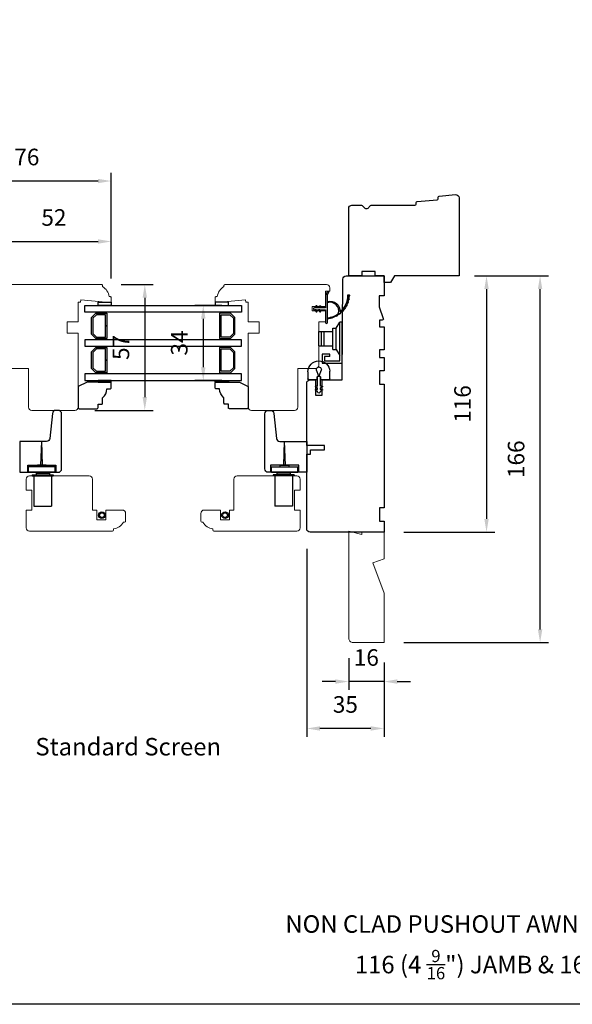
# Model space of a CAD drawing. Extents: x -4358 to -2522, y 5030 to 7126.
# Drawn here: x -3492 to -3242, y 5726 to 6172 of the extents above; entities that cross this region are included whole.
import ezdxf

# ---------------------------------------------------------------- set-up
doc = ezdxf.new("R2010")
doc.units = 0
doc.header["$LTSCALE"] = 10
doc.header["$MEASUREMENT"] = 0
doc.header["$PDMODE"] = 2
doc.header["$PDSIZE"] = -2
doc.layers.get('0').update_dxf_attribs({"color": 5, "linetype": 'CONTINUOUS'})
doc.layers.get('DEFPOINTS').update_dxf_attribs({"color": 2, "linetype": 'CONTINUOUS'})
for name, color, linetype in [('1', 1, 'CONTINUOUS'), ('5', 6, 'CONTINUOUS'), ('6', 1, 'CONTINUOUS'), ('8', 7, 'CONTINUOUS'), ('HARDWARE', 1, 'CONTINUOUS')]:
    doc.layers.add(name, color=color, linetype=linetype)
for name, color, linetype, lineweight in [('2', 2, 'CONTINUOUS', 9), ('7', 7, 'CONTINUOUS', 20), ('Symbol (ISO)', 7, 'CONTINUOUS', 25)]:
    doc.layers.add(name, color=color, linetype=linetype, lineweight=lineweight)
doc.styles.add('MODERN', font='tahoma.ttf')
doc.styles.add('Note Text (ISO)', font='tahoma.ttf')
doc.dimstyles.new('LWDEC$0', dxfattribs={"dimtxt": 2.5, "dimasz": 2, "dimexe": 1.25, "dimexo": 3, "dimgap": 2, "dimtad": 1, "dimtoh": 1, "dimzin": 1, "dimdsep": 46, "dimtxsty": 'MODERN', "dimcen": 0, "dimdle": 1.5, "dimadec": 0, "dimazin": 0, "dimtfac": 1, "dimtix": 1, "dimtmove": 0, "dimatfit": 3, "dimfxl": 0, "dimtzin": 0, "dimarcsym": 0})

# ---------------------------------------------------------------- blocks, each defined once
blk = doc.blocks.new('2868C')
at = {"layer": '1'}
for points in [[(8.31, 5.95, 0.171884), (8.28, 5.96, 0.583171), (3.5, 0.9), (2.98, 0.9, -0.519556), (7.69, 6.57, 0.678594), (7.73, 6.65, 0.207743), (-0.04, 10.19, -0.408958), (-0.09, 10.24), (-0.09, 10.64, -0.419299), (-0.04, 10.69, -0.372378), (10.89, 0.9), (10.39, 0.9, 0.12941)], [(0.75, 10.65, 0.017679), (-0.04, 10.69, -0.455609)], [(2.3, 10.4, 0.017638), (1.52, 10.55, -0.446077)], [(3.79, 9.95, 0.017587), (3.04, 10.2, -0.436338)], [(5.21, 9.28, 0.017526), (4.51, 9.64, -0.426583)], [(6.52, 8.43, 0.017456), (5.88, 8.88, -0.416994)], [(7.7, 7.41, 0.01738), (7.13, 7.94, -0.407743)], [(8.72, 6.23, 0.017298), (8.24, 6.83, -0.39899)], [(9.58, 4.91, 0.017215), (9.18, 5.58, -0.390882)], [(0, 0.9), (-1.24, 1.49, 1), (-1.5, 0.95), (-0.26, 0.08, -0.732951)], [(5.28, -2.2), (5.82, -2.58), (5.82, -3.2), (4.98, -2.61, -1)], [(5.28, -3.85), (5.82, -4.23), (5.82, -4.85), (4.98, -4.26, -1)], [(7.26, -2.2), (6.72, -2.58), (6.72, -3.2), (7.56, -2.61, 1)], [(7.26, -3.85), (6.72, -4.23), (6.72, -4.85), (7.56, -4.26, 1)]]:
    blk.add_lwpolyline(points, format="xyb", close=True, dxfattribs=at)
blk.add_ellipse((5.13, -4.06), major_axis=(-0.18, 0.18), ratio=1, start_param=-1.396263, end_param=1.745329, dxfattribs=at)
at = {"layer": '1', "extrusion": (0, 0, -1)}
blk.add_ellipse((7.41, -4.06), major_axis=(0.18, 0.18), ratio=1, start_param=-1.396263, end_param=1.745329, dxfattribs=at)
at = {"layer": '6'}
blk.add_lwpolyline([(6.72, -5.05), (6.72, 0), (12.46, 0, 1), (12.46, 0.9), (0, 0.9, 1), (0, 0), (5.82, 0), (5.82, -5.05, 1)], format="xyb", close=True, dxfattribs=at)
blk = doc.blocks.new('Lauren W.S.')
at = {"layer": '1'}
for p, q in [((-9.65, 5), (-6.49, 5)), ((-6.1, 4.62), (-6.1, 0.72)), ((-7.61, 0.04), (-10.31, 1.05)), ((-10.31, -1.05), (-7.61, -0.04)), ((-6.1, -0.72), (-6.1, -4.61)), ((-6.48, -5), (-9.87, -5))]:
    blk.add_line(p, q, dxfattribs=at)
for centre, radius, start, end in [((-9.59, 0), 5, 90.6876, 266.8086), ((-6.48, 4.62), 0.387, 360, 91.3007), ((-10.71, 0), 1.13, 69.34, 290.66), ((-6.48, -4.61), 0.387, 270, 360)]:
    blk.add_arc(centre, radius, start, end, dxfattribs=at)
at = {"layer": '6'}
for p, q in [((-7.61, -0.46), (-7.61, 0.46)), ((-7.61, 0.46), (-7.61, 0.04)), ((-7.36, 0.72), (-3.29, 0.72)), ((-6.1, 0.72), (-7.36, 0.72)), ((-3.07, 1.04), (-3.18, 1.28)), ((-2.77, 1.45), (-2.52, 0.86)), ((-2.3, 0.72), (-1.78, 0.72)), ((-1.57, 1.04), (-1.67, 1.28)), ((-1.27, 1.45), (-1.01, 0.86)), ((-0.8, 0.72), (-0.72, 0.72)), ((-7.61, -0.04), (-7.61, -0.46)), ((-3.29, -0.72), (-7.36, -0.72)), ((-7.36, -0.72), (-6.1, -0.72)), ((-3.18, -1.28), (-3.07, -1.04)), ((-2.52, -0.86), (-2.77, -1.46)), ((-1.78, -0.72), (-2.3, -0.72)), ((-1.67, -1.28), (-1.57, -1.04)), ((-1.01, -0.86), (-1.27, -1.46)), ((-0.72, -0.72), (-0.8, -0.72))]:
    blk.add_line(p, q, dxfattribs=at)
for centre, radius, start, end in [((-7.36, 0.46), 0.254, 90, 180), ((-7.36, 0.46), 0.254, 90, 180), ((-3.29, 0.95), 0.232, 270, 23.4142), ((-2.97, 1.36), 0.22, 24.1003, 202.7086), ((-2.3, 0.95), 0.232, 203.4142, 270), ((-1.78, 0.95), 0.232, 270, 23.4142), ((-1.47, 1.37), 0.22, 23.4142, 203.4142), ((-0.8, 0.95), 0.232, 203.4142, 270), ((-0.72, 0), 0.718, 270, 90.02), ((-7.36, -0.46), 0.254, 180, 270), ((-7.36, -0.46), 0.254, 180, 270), ((-3.29, -0.95), 0.232, 336.5858, 90), ((-2.98, -1.37), 0.22, 156.5858, 336.5858), ((-2.3, -0.95), 0.232, 90, 156.5858), ((-1.78, -0.95), 0.232, 336.5858, 90), ((-1.47, -1.37), 0.22, 156.5858, 336.5858), ((-0.8, -0.95), 0.232, 89.9381, 156.5858)]:
    blk.add_arc(centre, radius, start, end, dxfattribs=at)
blk = doc.blocks.new('*D149')
at = {"layer": '2', "color": 0, "linetype": 'ByBlock', "lineweight": -2}
for p, q in [((-3502.64, 6059), (-3502.64, 6075.44)), ((-3450.64, 6054.89), (-3450.64, 6075.44)), ((-3496.64, 6071.69), (-3456.64, 6071.69))]:
    blk.add_line(p, q, dxfattribs=at)
at = {"layer": '2', "color": 0}
for points in [[(-3496.64, 6072.69), (-3496.64, 6070.69), (-3502.64, 6071.69)], [(-3456.64, 6072.69), (-3456.64, 6070.69), (-3450.64, 6071.69)]]:
    blk.add_solid(points, dxfattribs=at)
at = {"layer": 'DEFPOINTS', "color": 0}
for p in [(-3450.64, 6071.69), (-3502.64, 6050), (-3450.64, 6045.89)]:
    blk.add_point(p, dxfattribs=at)
at = {"layer": '2', "color": 0, "insert": (-3476.64, 6081.59), "char_height": 7.5, "attachment_point": 5, "style": 'MODERN'}
blk.add_mtext('52', dxfattribs=at)
blk = doc.blocks.new('*D150')
at = {"layer": '2', "color": 0, "linetype": 'ByBlock', "lineweight": -2}
for p, q in [((-3527.14, 6063.64), (-3527.14, 6102.81)), ((-3450.64, 6054.89), (-3450.64, 6102.81)), ((-3456.64, 6099.06), (-3521.14, 6099.06))]:
    blk.add_line(p, q, dxfattribs=at)
at = {"layer": '2', "color": 0}
for points in [[(-3521.14, 6100.06), (-3521.14, 6098.06), (-3527.14, 6099.06)], [(-3456.64, 6100.06), (-3456.64, 6098.06), (-3450.64, 6099.06)]]:
    blk.add_solid(points, dxfattribs=at)
at = {"layer": 'DEFPOINTS', "color": 0}
for p in [(-3527.14, 6099.06), (-3527.14, 6054.64), (-3450.64, 6045.89)]:
    blk.add_point(p, dxfattribs=at)
at = {"layer": '2', "color": 0, "insert": (-3488.89, 6108.96), "char_height": 7.5, "attachment_point": 5, "style": 'MODERN'}
blk.add_mtext('76', dxfattribs=at)
blk = doc.blocks.new('*D152')
at = {"layer": '2', "color": 0, "linetype": 'ByBlock', "lineweight": -2}
for p, q in [((-3343.14, 5883.14), (-3343.14, 5868.77)), ((-3327.14, 5881.14), (-3327.14, 5868.77)), ((-3349.14, 5872.52), (-3355.14, 5872.52)), ((-3327.14, 5872.52), (-3343.14, 5872.52)), ((-3321.14, 5872.52), (-3315.14, 5872.52))]:
    blk.add_line(p, q, dxfattribs=at)
at = {"layer": '2', "color": 0}
for points in [[(-3349.14, 5873.52), (-3349.14, 5871.52), (-3343.14, 5872.52)], [(-3321.14, 5873.52), (-3321.14, 5871.52), (-3327.14, 5872.52)]]:
    blk.add_solid(points, dxfattribs=at)
at = {"layer": 'DEFPOINTS', "color": 0}
for p in [(-3343.14, 5892.14), (-3327.14, 5890.14), (-3343.14, 5872.52)]:
    blk.add_point(p, dxfattribs=at)
at = {"layer": '2', "color": 0, "insert": (-3335.14, 5882.42), "char_height": 7.5, "attachment_point": 5, "style": 'MODERN'}
blk.add_mtext('16', dxfattribs=at)
blk = doc.blocks.new('*D153')
at = {"layer": '2', "color": 0, "linetype": 'ByBlock', "lineweight": -2}
for p, q in [((-3362.14, 5932.64), (-3362.14, 5847.53)), ((-3327.14, 5881.14), (-3327.14, 5847.53)), ((-3333.14, 5851.28), (-3356.14, 5851.28))]:
    blk.add_line(p, q, dxfattribs=at)
at = {"layer": '2', "color": 0}
for points in [[(-3356.14, 5852.28), (-3356.14, 5850.28), (-3362.14, 5851.28)], [(-3333.14, 5852.28), (-3333.14, 5850.28), (-3327.14, 5851.28)]]:
    blk.add_solid(points, dxfattribs=at)
at = {"layer": 'DEFPOINTS', "color": 0}
for p in [(-3362.14, 5941.64), (-3327.14, 5890.14), (-3362.14, 5851.28)]:
    blk.add_point(p, dxfattribs=at)
at = {"layer": '2', "color": 0, "insert": (-3344.64, 5861.18), "char_height": 7.5, "attachment_point": 5, "style": 'MODERN'}
blk.add_mtext('35', dxfattribs=at)
blk = doc.blocks.new('*D154')
at = {"layer": '2', "color": 0, "linetype": 'ByBlock', "lineweight": -2}
for p, q in [((-3446.19, 6052.25), (-3431.73, 6052.25)), ((-3435.48, 6046.25), (-3435.48, 6001.25)), ((-3458.14, 5995.25), (-3431.73, 5995.25))]:
    blk.add_line(p, q, dxfattribs=at)
at = {"layer": '2', "color": 0}
for points in [[(-3436.48, 6046.25), (-3434.48, 6046.25), (-3435.48, 6052.25)], [(-3436.48, 6001.25), (-3434.48, 6001.25), (-3435.48, 5995.25)]]:
    blk.add_solid(points, dxfattribs=at)
at = {"layer": 'DEFPOINTS', "color": 0}
for p in [(-3455.19, 6052.25), (-3467.14, 5995.25), (-3435.48, 5995.25)]:
    blk.add_point(p, dxfattribs=at)
at = {"layer": '2', "color": 0, "insert": (-3445.31, 6023.75), "char_height": 7.5, "attachment_point": 5, "rotation": 90, "style": 'MODERN'}
blk.add_mtext('57', dxfattribs=at)
blk = doc.blocks.new('*D155')
at = {"layer": '2', "color": 0, "linetype": 'ByBlock', "lineweight": -2}
for p, q in [((-3286.16, 6056.14), (-3276.95, 6056.14)), ((-3280.7, 6050.14), (-3280.7, 5946.14)), ((-3318.14, 5940.14), (-3276.95, 5940.14))]:
    blk.add_line(p, q, dxfattribs=at)
at = {"layer": '2', "color": 0}
for points in [[(-3281.7, 6050.14), (-3279.7, 6050.14), (-3280.7, 6056.14)], [(-3281.7, 5946.14), (-3279.7, 5946.14), (-3280.7, 5940.14)]]:
    blk.add_solid(points, dxfattribs=at)
at = {"layer": 'DEFPOINTS', "color": 0}
for p in [(-3295.16, 6056.14), (-3327.14, 5940.14), (-3280.7, 5940.14)]:
    blk.add_point(p, dxfattribs=at)
at = {"layer": '2', "color": 0, "insert": (-3290.6, 5998.14), "char_height": 7.5, "attachment_point": 5, "rotation": 90, "style": 'MODERN'}
blk.add_mtext('116', dxfattribs=at)
blk = doc.blocks.new('*D156')
at = {"layer": '2', "color": 0, "linetype": 'ByBlock', "lineweight": -2}
for p, q in [((-3286.16, 6056.14), (-3252.7, 6056.14)), ((-3256.45, 5896.14), (-3256.45, 6050.14)), ((-3318.14, 5890.14), (-3252.7, 5890.14))]:
    blk.add_line(p, q, dxfattribs=at)
at = {"layer": '2', "color": 0}
for points in [[(-3257.45, 6050.14), (-3255.45, 6050.14), (-3256.45, 6056.14)], [(-3257.45, 5896.14), (-3255.45, 5896.14), (-3256.45, 5890.14)]]:
    blk.add_solid(points, dxfattribs=at)
at = {"layer": 'DEFPOINTS', "color": 0}
for p in [(-3295.16, 6056.14), (-3256.45, 6056.14), (-3327.14, 5890.14)]:
    blk.add_point(p, dxfattribs=at)
at = {"layer": '2', "color": 0, "insert": (-3266.35, 5973.14), "char_height": 7.5, "attachment_point": 5, "rotation": 90, "style": 'MODERN'}
blk.add_mtext('166', dxfattribs=at)
blk = doc.blocks.new('*D157')
at = {"layer": '2', "color": 0, "linetype": 'ByBlock', "lineweight": -2}
for p, q in [((-3400.64, 6042.75), (-3412.74, 6042.75)), ((-3408.99, 6036.75), (-3408.99, 6014.75)), ((-3400.64, 6008.75), (-3412.74, 6008.75))]:
    blk.add_line(p, q, dxfattribs=at)
at = {"layer": '2', "color": 0}
for points in [[(-3409.99, 6036.75), (-3407.99, 6036.75), (-3408.99, 6042.75)], [(-3409.99, 6014.75), (-3407.99, 6014.75), (-3408.99, 6008.75)]]:
    blk.add_solid(points, dxfattribs=at)
at = {"layer": 'DEFPOINTS', "color": 0}
for p in [(-3391.64, 6042.75), (-3408.99, 6008.75), (-3391.64, 6008.75)]:
    blk.add_point(p, dxfattribs=at)
at = {"layer": '2', "color": 0, "insert": (-3418.9, 6025.75), "char_height": 7.5, "attachment_point": 5, "rotation": 90, "style": 'MODERN'}
blk.add_mtext('34', dxfattribs=at)
blk = doc.blocks.new('2896C')
at = {"layer": '7'}
blk.add_lwpolyline([(17.25, 0, 0.414213562), (17.75, 0.5), (17.75, 1, 0.23812491), (22.25, 4), (22.75, 4, 0.414213562), (23.25, 4.5), (23.25, 8, 0.414213562), (21.75, 9.5), (14.25, 9.5), (14.25, 5), (10.25, 5), (10.25, 9.5), (8.25, 9.5), (8.25, 23.49993, 0.414213562), (6.75, 24.99993), (-20.25, 24.99993, 0.414213562), (-21.75, 23.49993), (-21.75, 18.5), (-19.25, 18.5), (-19.25, 9.5), (-21.75, 9.5), (-21.75, 1.5, 0.414213562), (-20.25, 0)], format="xyb", close=True, dxfattribs=at)
blk = doc.blocks.new('TRACK', base_point=(400.47, 203.49))
at = {"layer": 'HARDWARE'}
for p, q in [((397.22, 213.99), (397.22, 207.73)), ((397.22, 213.99), (403.72, 213.99)), ((403.72, 213.99), (403.72, 207.73)), ((389.47, 212.49), (389.47, 203.49)), ((393.47, 212.49), (389.47, 212.49)), ((390.47, 211.49), (390.47, 204.49)), ((392.47, 211.49), (390.47, 211.49)), ((392.47, 208.99), (392.47, 211.49)), ((393.47, 208.99), (393.47, 212.49)), ((397.22, 212.8), (403.72, 212.8)), ((397.22, 211.58), (403.72, 211.58)), ((392.47, 208.99), (393.47, 208.99)), ((395.66, 206.23), (392.98, 204.49)), ((395.66, 207.73), (395.66, 206.23)), ((395.66, 207.73), (405.29, 207.73)), ((395.66, 206.23), (405.29, 206.23)), ((405.29, 207.73), (405.29, 206.23)), ((405.29, 206.23), (407.97, 204.49)), ((389.47, 203.49), (407.97, 203.49)), ((390.47, 204.49), (407.97, 204.49)), ((407.97, 203.49), (407.97, 204.49))]:
    blk.add_line(p, q, dxfattribs=at)
blk = doc.blocks.new('2897C')
at = {"color": 7}
blk.add_lwpolyline([(14, -20.5), (14, -19.35, 0.383864), (12.66, -17.86), (1.34, -16.67, -0.383864), (0, -15.18), (0, -3), (-14, -3), (-14, -20.5, 0.414214), (-12.5, -22), (-9.5, -22), (12.5, -22, 0.414214)], format="xyb", close=True, dxfattribs=at)
blk = doc.blocks.new('s247')
for p, q in [((-7.69993, -2), (-7.69993, -8)), ((-7.69993, -2), (-6.99993, -2)), ((-6.99993, -0.25), (-6.99993, -9.75)), ((-6.99993, -0.25), (-6.49993, -0.25)), ((-6.49993, -0.25), (-6.49993, -9.75)), ((-6.49993, -1), (7.30007, -1)), ((7.30007, -1), (7.30007, -9)), ((-7.69993, -8), (-6.99993, -8)), ((-6.99993, -9.75), (-6.49993, -9.75)), ((-6.49993, -9), (7.30007, -9))]:
    blk.add_line(p, q)
blk = doc.blocks.new('s248')
for p, q in [((18.5, -10.28), (18.5, 1.72)), ((21, 1.72), (18.5, 1.72)), ((21, -10.28), (21, 1.72)), ((17.75, -3.9), (7, -4.28)), ((17.75, -4.65), (7, -4.28)), ((18.5, -2.28), (17.75, -2.28)), ((17.75, -6.28), (17.75, -2.28)), ((18.5, -6.28), (17.75, -6.28)), ((21, -10.28), (18.5, -10.28))]:
    blk.add_line(p, q)

msp = doc.modelspace()

# ---------------------------------------------------------------- linework, layer by layer
for points in [[(-3488.49, 5967.24), (-3488.49, 5970.49), (-3475.79, 5970.49), (-3475.79, 5967.24)], [(-3365.79, 5967.24), (-3365.79, 5970.49), (-3378.49, 5970.49), (-3378.49, 5967.24)]]:
    msp.add_lwpolyline(points)
for centre, radius in [((-3454.89, 5947.82), 1.49), ((-3454.89, 5947.82), 1.08), ((-3399.14, 5947.82), 1.49), ((-3399.14, 5947.82), 1.08)]:
    msp.add_circle(centre, radius)
at = {"layer": '1', "color": 1}
for points in [[(-3391.64, 6042.75), (-3391.64, 6039.75), (-3462.64, 6039.75), (-3462.64, 6042.75)], [(-3457.65, 6027.75), (-3459.64, 6029.74), (-3459.64, 6037.26), (-3457.65, 6039.25), (-3452.64, 6039.25), (-3452.64, 6033.54), (-3453.34, 6033.54), (-3453.34, 6038.55), (-3457.36, 6038.55), (-3458.94, 6036.97), (-3458.94, 6030.03), (-3457.36, 6028.45), (-3453.34, 6028.45), (-3453.34, 6033.5), (-3452.64, 6033.5), (-3452.64, 6027.75)], [(-3396.63, 6027.75), (-3394.64, 6029.74), (-3394.64, 6037.26), (-3396.63, 6039.25), (-3401.64, 6039.25), (-3401.64, 6033.54), (-3400.94, 6033.54), (-3400.94, 6038.55), (-3396.92, 6038.55), (-3395.34, 6036.97), (-3395.34, 6030.03), (-3396.92, 6028.45), (-3400.94, 6028.45), (-3400.94, 6033.5), (-3401.64, 6033.5), (-3401.64, 6027.75)], [(-3391.64, 6024.25), (-3391.64, 6027.25), (-3462.64, 6027.25), (-3462.64, 6024.25)], [(-3457.65, 6012.25), (-3459.64, 6014.24), (-3459.64, 6021.76), (-3457.65, 6023.75), (-3452.64, 6023.75), (-3452.64, 6018.04), (-3453.34, 6018.04), (-3453.34, 6023.05), (-3457.36, 6023.05), (-3458.94, 6021.47), (-3458.94, 6014.53), (-3457.36, 6012.95), (-3453.34, 6012.95), (-3453.34, 6018), (-3452.64, 6018), (-3452.64, 6012.25)], [(-3396.63, 6012.25), (-3394.64, 6014.24), (-3394.64, 6021.76), (-3396.63, 6023.75), (-3401.64, 6023.75), (-3401.64, 6018.04), (-3400.94, 6018.04), (-3400.94, 6023.05), (-3396.92, 6023.05), (-3395.34, 6021.47), (-3395.34, 6014.53), (-3396.92, 6012.95), (-3400.94, 6012.95), (-3400.94, 6018), (-3401.64, 6018), (-3401.64, 6012.25)], [(-3391.64, 6008.75), (-3391.64, 6011.75), (-3462.64, 6011.75), (-3462.64, 6008.75)]]:
    msp.add_lwpolyline(points, close=True, dxfattribs=at)
at = {"layer": '5'}
for points in [[(-3450.64, 6044.26), (-3450.64, 6042.76), (-3456.64, 6042.76), (-3456.64, 6044.26)], [(-3403.64, 6044.26), (-3403.64, 6042.76), (-3397.64, 6042.76), (-3397.64, 6044.26)], [(-3456.64, 6008.75), (-3456.64, 6007.99), (-3450.64, 6007.99), (-3450.64, 6008.75)], [(-3397.64, 6008.75), (-3397.64, 6007.99), (-3403.64, 6007.99), (-3403.64, 6008.75)]]:
    msp.add_lwpolyline(points, close=True, dxfattribs=at)
at = {"layer": '7'}
msp.add_lwpolyline([(-3496.14, 6014.25), (-3488.14, 6014.25), (-3488.14, 5996.75, 0.414239), (-3486.64, 5995.25), (-3467.14, 5995.25, 0.414214), (-3465.64, 5996.75), (-3465.64, 6030.25), (-3470.64, 6030.25), (-3470.64, 6035.26), (-3465.64, 6035.26), (-3465.64, 6044.25), (-3464.54, 6044.25), (-3464.45, 6045.24), (-3453.12, 6044.25), (-3450.89, 6044.25, 0.414214), (-3450.64, 6044.5), (-3450.64, 6046.25, 0.414214), (-3451.14, 6046.75), (-3451.64, 6046.75, 0.238125), (-3454.64, 6051.25), (-3454.64, 6051.7, 0.414214), (-3455.19, 6052.25), (-3501.14, 6052.25, 0.414213)], format="xyb", dxfattribs=at)
for points in [[(-3356.64, 6015.75, -0.414214), (-3358.14, 6014.25), (-3366.14, 6014.25), (-3366.14, 5996.75, -0.414239), (-3367.64, 5995.25), (-3387.14, 5995.25, -0.414214), (-3388.64, 5996.75), (-3388.64, 6030.25), (-3383.64, 6030.25), (-3383.64, 6035.26), (-3388.64, 6035.26), (-3388.64, 6044.25), (-3389.74, 6044.25), (-3389.82, 6045.24), (-3401.16, 6044.25), (-3403.39, 6044.25, -0.414214), (-3403.64, 6044.5), (-3403.64, 6046.25, -0.414214), (-3403.14, 6046.75), (-3402.64, 6046.75, -0.238125), (-3399.64, 6051.25), (-3399.64, 6051.7, -0.414214), (-3399.09, 6052.25), (-3353.14, 6052.25, -0.414213), (-3351.64, 6050.75), (-3351.64, 6049.25), (-3353.64, 6049.25), (-3353.64, 6042.25), (-3359.64, 6042.25), (-3359.64, 6040.25), (-3353.64, 6040.25), (-3353.64, 6035.26), (-3356.64, 6035.26)], [(-3343.14, 5940.64), (-3337.14, 5939.14), (-3337.14, 5940.14), (-3327.14, 5940.14), (-3327.14, 5928.12), (-3332.14, 5926.3), (-3327.14, 5912.56), (-3327.14, 5890.14), (-3341.14, 5890.14, -0.414214), (-3343.14, 5892.14)]]:
    msp.add_lwpolyline(points, format="xyb", close=True, dxfattribs=at)
at = {"layer": '8', "linetype": 'Continuous'}
msp.add_lwpolyline([(-3629.43, 6217.94), (-2875.32, 6217.94), (-2875.32, 5726.43), (-3629.43, 5726.43)], close=True, dxfattribs=at)
at = {"layer": '8'}
for points in [[(-3312.59, 6089.28, -0.36397), (-3312.14, 6089.74), (-3303.09, 6090.61, 0.36397), (-3302.64, 6091.07), (-3302.59, 6091.75, -0.36397), (-3302.14, 6092.21), (-3294.78, 6092.91, -0.442617), (-3293.14, 6091.42), (-3293.14, 6056.14), (-3322.41, 6056.14), (-3324.14, 6053.14), (-3327.14, 6053.14), (-3327.14, 6056.14), (-3331.14, 6056.14), (-3331.14, 6058.14), (-3337.14, 6058.14), (-3337.14, 6056.14), (-3343.14, 6056.14), (-3343.14, 6086.64, -0.414214), (-3341.64, 6088.14), (-3337.74, 6088.14, -0.267949), (-3336.44, 6087.39, 0.57735), (-3333.84, 6087.39, -0.267949), (-3332.54, 6088.14), (-3313.14, 6088.14, 0.391392), (-3312.64, 6088.6)], [(-3329.14, 5945.14), (-3327.14, 5945.14), (-3327.14, 5940.14), (-3360.64, 5940.14, -0.414214), (-3362.14, 5941.64), (-3362.14, 5975.39), (-3360.39, 5975.39), (-3360.39, 5977.39), (-3354.14, 5977.39), (-3354.14, 5979.39), (-3362.14, 5979.39), (-3362.14, 6007.52, -0.41166), (-3360.65, 6009.02), (-3358.14, 6009.04), (-3358.14, 6002.14), (-3355.14, 6002.14), (-3355.14, 6009.06), (-3346.14, 6009.14), (-3345.74, 6054.65, -0.41166), (-3344.24, 6056.14), (-3327.14, 6056.14), (-3327.14, 6047.14), (-3329.39, 6047.14), (-3329.39, 6042.14), (-3327.45, 6036.81, -0.520567), (-3327.92, 6036.14), (-3329.14, 6036.14), (-3329.14, 6033.14), (-3327.14, 6033.14), (-3327.14, 6024.64), (-3327.14, 6022.64), (-3329.14, 6022.64), (-3329.14, 6019.14), (-3327.14, 6019.14), (-3327.14, 6013.14), (-3329.14, 6013.14), (-3329.14, 6007.14), (-3327.14, 6007.14), (-3327.14, 5951.14), (-3329.14, 5951.14)], [(-3456.64, 5996.49), (-3456.64, 5997.99), (-3455.14, 5997.99, 0.414214), (-3454.64, 5998.49), (-3454.64, 6000.99, 0.236068), (-3452.64, 6004.99), (-3451.14, 6004.99, 0.414214), (-3450.64, 6005.49), (-3450.64, 6007.49, 0.414214), (-3451.14, 6007.99), (-3461.64, 6007.99), (-3465.64, 6005.99), (-3465.64, 5996.49, 0.414214), (-3465.14, 5995.99), (-3457.14, 5995.99, 0.414214)], [(-3397.64, 5996.49), (-3397.64, 5997.99), (-3399.14, 5997.99, -0.414214), (-3399.64, 5998.49), (-3399.64, 6000.99, -0.236068), (-3401.64, 6004.99), (-3403.14, 6004.99, -0.414214), (-3403.64, 6005.49), (-3403.64, 6007.49, -0.414214), (-3403.14, 6007.99), (-3392.64, 6007.99), (-3388.64, 6005.99), (-3388.64, 5996.49, -0.414214), (-3389.14, 5995.99), (-3397.14, 5995.99, -0.414214)]]:
    msp.add_lwpolyline(points, format="xyb", close=True, dxfattribs=at)

# ---------------------------------------------------------------- block references
for name, p, rotation in [('2897C', (-3495.14, 5981.24), 89.99999999999999), ('s248', (-3367.86, 5988.24), 270), ('s247', (-3367.61, 5959.14), 270)]:
    msp.add_blockref(name, p, dxfattribs=dict(rotation=rotation))
at = {"xscale": -1}
for name, p, rotation in [('2897C', (-3359.14, 5981.24), 270), ('s248', (-3486.42, 5988.24), 90), ('s247', (-3486.67, 5959.14), 90)]:
    msp.add_blockref(name, p, dxfattribs=dict(at, rotation=rotation))
msp.add_blockref('2896C', (-3467.39, 5940.64))
msp.add_blockref('2896C', (-3386.89, 5940.64), dxfattribs=at)
at = {"layer": '1', "rotation": 89.99999999999999}
msp.add_blockref('TRACK', (-3346.14, 6027.65), dxfattribs=at)
at = {"layer": '2', "xscale": -1, "rotation": 90}
msp.add_blockref('Lauren W.S.', (-3356.64, 6003.07), dxfattribs=at)
at = {"layer": '8', "rotation": 270}
msp.add_blockref('2868C', (-3353.64, 6047.49), dxfattribs=at)

# ---------------------------------------------------------------- texts
at = {"layer": 'Symbol (ISO)', "char_height": 7.9291, "attachment_point": 2, "style": 'Note Text (ISO)'}
for s, insert, width in [('\\pt172.62;\\PStandard Screen', (-3442.99, 5860.21), 134.3746), ('\\pt172.62;\\PNON CLAD PUSHOUT AWNING - TRIPLE GLAZED', (-3252.71, 5779.95), 381.2067), ('\\A1;\\pt42;\\P116 (4 {\\H0.7x;\\S9/16;}") JAMB & 166 (6 {\\H0.7x;\\S9/16;\\H1.4286x;") JAMB}', (-3253.86, 5764.29), 247.101)]:
    msp.add_mtext(s, dxfattribs=dict(at, insert=insert, width=width))

# ---------------------------------------------------------------- dimensions: what is measured, and where the dimension line sits
at = {"layer": '2'}
for base, p1, p2, picture, middle in [((-3527.1397, 6099.0616), (-3450.64, 6045.8883), (-3527.1397, 6054.6418), '*D150', (-3488.8898, 6108.9602)), ((-3450.64, 6071.69), (-3502.64, 6050), (-3450.64, 6045.89), '*D149', (-3476.64, 6081.59)), ((-3362.14, 5851.28), (-3327.14, 5890.14), (-3362.14, 5941.64), '*D153', (-3344.64, 5861.18)), ((-3343.14, 5872.52), (-3327.14, 5890.14), (-3343.14, 5892.14), '*D152', (-3335.14, 5882.42))]:
    dim = msp.add_linear_dim(base=base, p1=p1, p2=p2, dimstyle='LWDEC$0', override={"dimscale": 3, "dimdec": 0, "dimtdec": 0, "dimfxl": 1.25, "dimarcsym": 1}, dxfattribs=at)
    dim.commit()
    dim.dimension.update_dxf_attribs({"geometry": picture, "text_midpoint": middle})
for base, p1, p2, picture, middle in [((-3435.48, 5995.25), (-3455.19, 6052.25), (-3467.14, 5995.25), '*D154', (-3445.31, 6023.75)), ((-3280.7, 5940.14), (-3295.16, 6056.14), (-3327.14, 5940.14), '*D155', (-3290.6, 5998.14)), ((-3256.45, 6056.14), (-3327.14, 5890.14), (-3295.16, 6056.14), '*D156', (-3266.35, 5973.14)), ((-3408.99, 6008.75), (-3391.64, 6042.75), (-3391.64, 6008.75), '*D157', (-3418.9, 6025.75))]:
    dim = msp.add_linear_dim(base=base, p1=p1, p2=p2, angle=90, dimstyle='LWDEC$0', override={"dimscale": 3, "dimdec": 0, "dimtdec": 0, "dimfxl": 1.25, "dimarcsym": 1}, dxfattribs=at)
    dim.commit()
    dim.dimension.update_dxf_attribs({"geometry": picture, "text_midpoint": middle})

doc.saveas('drawing.dxf')
